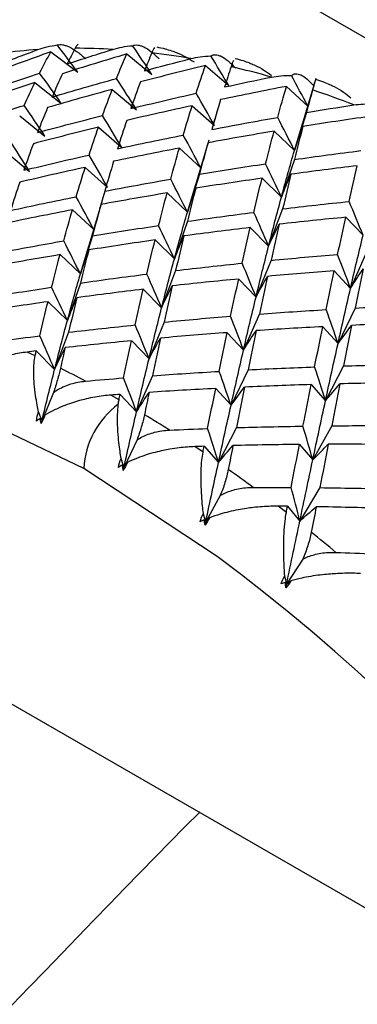
# Paper-space layout '_Isometric' of a CAD drawing. Units: millimetres. Extents: x -73 to 324, y -202 to 21.
# Drawn here: x 294 to 297, y -181 to -172 of the extents above; entities that cross this region are included whole.
import ezdxf

# ---------------------------------------------------------------- set-up
doc = ezdxf.new("R2010")
doc.units = ezdxf.units.MM

psp = doc.layouts.new('_Isometric')

# ---------------------------------------------------------------- linework, layer by layer
at = {"color": 7, "linetype": 'Continuous', "lineweight": 25}
for p, q in [((274.0039, -158.4473), (298.7526, -172.7344)), ((294.2065, -171.905), (294.4545, -172.093)), ((294.9028, -171.9244), (295.1341, -172.112)), ((295.6254, -172.0305), (295.8393, -172.2155)), ((296.6376, -172.1499), (296.5038, -172.6019)), ((294.06, -172.1874), (294.2997, -172.3755)), ((294.7701, -172.2502), (294.9928, -172.4368)), ((296.3686, -172.2225), (296.5647, -172.4029)), ((295.5037, -172.3994), (295.7087, -172.5823)), ((293.9208, -172.4915), (294.152, -172.6791)), ((295.7133, -172.5162), (295.6962, -172.5753)), ((296.5523, -172.4622), (296.4422, -172.811)), ((294.6433, -172.5976), (294.8572, -172.7826)), ((296.4421, -172.8111), (296.5184, -172.557)), ((295.6558, -172.7165), (295.5219, -173.1687)), ((296.2552, -172.6338), (296.4422, -172.8111)), ((295.3865, -172.7896), (295.5826, -172.97)), ((293.7881, -172.8173), (294.0107, -173.0038)), ((296.4419, -172.8942), (296.3227, -173.2395)), ((294.5216, -172.9664), (294.7267, -173.1494)), ((295.5702, -173.0291), (295.4601, -173.3779)), ((296.1449, -173.0659), (296.3227, -173.2397)), ((295.4598, -173.3781), (295.5362, -173.1237)), ((294.7015, -173.1848), (294.654, -173.3504)), ((295.2731, -173.2008), (295.4601, -173.3782)), ((294.6737, -173.2838), (294.5398, -173.736)), ((296.3338, -173.3469), (296.2054, -173.6881)), ((294.4045, -173.3566), (294.6005, -173.537)), ((296.9125, -173.4246), (297.0719, -173.5898)), ((295.4598, -173.4612), (295.3406, -173.8065)), ((296.0368, -173.5186), (296.2055, -173.6884)), ((294.5881, -173.596), (294.478, -173.9449)), ((294.4778, -173.945), (294.554, -173.691)), ((295.1628, -173.6329), (295.3406, -173.8067)), ((294.291, -173.7677), (294.478, -173.9451)), ((297.1039, -173.7457), (296.957, -174.0773)), ((296.2274, -173.8198), (296.0897, -174.1565)), ((295.3517, -173.9138), (295.2233, -174.2551)), ((296.8069, -173.9175), (296.9571, -174.0776)), ((294.4777, -174.0281), (294.3585, -174.3734)), ((295.9304, -173.9916), (296.0898, -174.1568)), ((295.0547, -174.0856), (295.2234, -174.2553)), ((294.1807, -174.1998), (294.3585, -174.3735)), ((296.9984, -174.258), (296.8423, -174.5842)), ((296.1218, -174.3126), (295.9749, -174.6443)), ((295.2453, -174.3868), (295.1077, -174.7235)), ((296.7014, -174.4298), (296.8424, -174.5845)), ((294.3697, -174.4808), (294.2413, -174.822)), ((295.8248, -174.4844), (295.975, -174.6445)), ((294.9483, -174.5584), (295.1077, -174.7236)), ((294.0622, -174.6973), (293.9877, -174.6625)), ((294.0726, -174.6524), (294.2413, -174.8221)), ((296.8924, -174.7894), (296.727, -175.1096)), ((295.1397, -174.8796), (294.9928, -175.2113)), ((296.0164, -174.825), (295.8602, -175.1511)), ((296.5954, -174.9612), (296.7271, -175.1099)), ((294.2307, -175.0332), (294.1256, -175.2904)), ((294.8324, -175.1), (294.7576, -175.0575)), ((294.8427, -175.0512), (294.9929, -175.2113)), ((295.7193, -174.9967), (295.8603, -175.1513)), ((294.107, -175.2712), (294.1256, -175.2904)), ((296.785, -175.3394), (296.6104, -175.6533)), ((295.9103, -175.3564), (295.7449, -175.6766)), ((294.9974, -175.469), (294.8781, -175.7181)), ((296.488, -175.5111), (296.6105, -175.6534)), ((295.6029, -175.5805), (295.5283, -175.5306)), ((295.6133, -175.528), (295.745, -175.6767)), ((294.8618, -175.7002), (294.8781, -175.7181)), ((295.7336, -176.5391), (294.5099, -175.7303)), ((290.3563, -175.8799), (298.6637, -180.6757)), ((296.6756, -175.9076), (296.4918, -176.2145)), ((295.7617, -175.9805), (295.6284, -176.2203)), ((296.3677, -176.1352), (296.2939, -176.0782)), ((296.3785, -176.0791), (296.4918, -176.2146)), ((295.6141, -176.2037), (295.6284, -176.2203)), ((296.5178, -176.564), (296.3705, -176.793)), ((296.3584, -176.778), (296.3705, -176.793))]:
    psp.add_line(p, q, dxfattribs=at)
at = {"color": 7, "linetype": 'Continuous', "lineweight": 25, "flags": 128}
psp.add_lwpolyline([(294.5099, -175.7303), (293.0365, -175.0285), (291.6078, -174.6458), (290.2673, -174.5938), (289.0557, -174.874), (288.0099, -175.478), (287.1615, -176.3873), (286.5364, -177.5744), (286.1536, -179.0032), (286.0277, -180.3719)], dxfattribs=at)
at = {"color": 7, "linetype": 'Continuous', "lineweight": 25}
for centre, radius, start, end in [((294.4237, -176.8546), 4.9814, 93.87576, 97.70435), ((294.4453, -177.5157), 5.6432, 86.64159, 90.16462), ((294.3682, -178.3709), 6.5022, 80.0445, 83.24996), ((294.1581, -179.3989), 7.5519, 74.06877, 76.96983), ((293.7925, -180.5682), 8.7774, 68.66451, 71.2888), ((289.4025, -184.5382), 10.8885, 61.94032, 63.3004), ((295.2874, -175.7688), 0.7784, 126.40926, 177.16605), ((288.6446, -185.8717), 12.4226, 57.63035, 58.87601), ((287.7663, -187.1845), 14.0024, 53.66278, 54.81289), ((286.8078, -188.4273), 15.5721, 49.97853, 51.04999), ((284.9875, -190.9087), 17.9434, 357.28675, 53.20948)]:
    psp.add_arc(centre, radius, start, end, dxfattribs=at)
for points in [[(294.2065, -171.905), (294.0132, -171.9737), (293.8204, -172.0442), (293.6283, -172.1164)], [(293.6759, -172.0398), (293.8126, -171.9872), (293.9497, -171.9354), (294.087, -171.8846)], [(294.1036, -172.0996), (294.1373, -172.033), (294.1716, -171.9681), (294.2065, -171.905)], [(294.4545, -172.093), (294.3922, -172.0088), (294.3292, -171.9249), (294.2657, -171.8414)], [(294.4291, -171.8725), (294.4048, -171.9194), (294.3808, -171.9672), (294.3571, -172.0158)], [(294.3571, -172.0158), (294.4964, -171.9704), (294.636, -171.9258), (294.7759, -171.8822)], [(295.1341, -172.112), (295.0756, -172.0239), (295.0165, -171.9361), (294.9568, -171.8485)], [(294.9028, -171.9244), (294.7061, -171.983), (294.5099, -172.0434), (294.3142, -172.1055)], [(294.8096, -172.1493), (294.8402, -172.0726), (294.8712, -171.9976), (294.9028, -171.9244)], [(295.1325, -171.9137), (295.1105, -171.9678), (295.0887, -172.0228), (295.0672, -172.0786)], [(295.0672, -172.0786), (295.2087, -172.0404), (295.3504, -172.003), (295.4924, -171.9666)], [(295.8392, -172.2155), (295.7851, -172.1243), (295.7303, -172.0332), (295.6748, -171.9422)], [(295.6254, -172.0305), (295.4259, -172.0791), (295.2268, -172.1294), (295.0282, -172.1814)], [(295.54, -172.2855), (295.568, -172.1987), (295.5965, -172.1137), (295.6254, -172.0305)], [(295.8607, -172.0415), (295.8406, -172.1027), (295.8206, -172.1648), (295.8008, -172.2278)], [(293.5215, -172.3004), (293.7149, -172.2317), (293.9089, -172.1648), (294.1036, -172.0996)], [(294.2997, -172.3754), (294.2351, -172.2832), (294.1697, -172.1912), (294.1036, -172.0996)], [(294.3142, -172.1055), (294.2815, -172.1752), (294.2494, -172.2466), (294.2178, -172.3199)], [(294.2178, -172.3199), (294.4146, -172.2613), (294.6118, -172.2044), (294.8096, -172.1493)], [(294.9927, -172.4367), (294.9325, -172.3407), (294.8714, -172.2449), (294.8096, -172.1493)], [(295.8008, -172.2278), (295.944, -172.1967), (296.0874, -172.1664), (296.2309, -172.1371)], [(296.5647, -172.4029), (296.5153, -172.3091), (296.4651, -172.2155), (296.4143, -172.1218)], [(294.06, -172.1873), (293.8649, -172.251), (293.6703, -172.3164), (293.4764, -172.3836)], [(293.9622, -172.3971), (293.9942, -172.3254), (294.0268, -172.2555), (294.06, -172.1873)], [(294.7701, -172.2501), (294.5719, -172.3037), (294.3742, -172.359), (294.177, -172.4161)], [(294.6811, -172.4901), (294.7103, -172.4084), (294.74, -172.3284), (294.7701, -172.2501)], [(295.0282, -172.1814), (294.9985, -172.2612), (294.9692, -172.3427), (294.9403, -172.4259)], [(296.3686, -172.2224), (296.167, -172.2611), (295.9658, -172.3015), (295.7649, -172.3435)], [(296.2891, -172.5071), (296.3153, -172.4105), (296.3418, -172.3156), (296.3686, -172.2224)], [(296.6083, -172.2548), (296.5895, -172.323), (296.5708, -172.3922), (296.5523, -172.4622)], [(294.9403, -172.4259), (295.1398, -172.3774), (295.3397, -172.3306), (295.54, -172.2855)], [(295.7087, -172.5823), (295.6533, -172.4832), (295.5971, -172.3843), (295.54, -172.2855)], [(295.7649, -172.3435), (295.7374, -172.4333), (295.7104, -172.5247), (295.6836, -172.6179)], [(293.375, -172.5828), (293.5701, -172.5191), (293.7659, -172.4572), (293.9622, -172.3971)], [(294.152, -172.6789), (294.0895, -172.5847), (294.0262, -172.4908), (293.9622, -172.3971)], [(294.177, -172.4161), (294.1459, -172.4908), (294.1152, -172.5673), (294.0851, -172.6456)], [(295.5037, -172.3993), (295.3031, -172.4429), (295.1029, -172.4882), (294.903, -172.5352)], [(295.4215, -172.6691), (295.4486, -172.5775), (295.476, -172.4875), (295.5037, -172.3993)], [(296.5523, -172.4622), (296.6967, -172.438), (296.8413, -172.4148), (296.986, -172.3924)], [(294.0851, -172.6456), (294.2833, -172.592), (294.4819, -172.5402), (294.6811, -172.4901)], [(294.8572, -172.7825), (294.7993, -172.6849), (294.7406, -172.5874), (294.6811, -172.4901)], [(294.903, -172.5352), (294.8745, -172.62), (294.8464, -172.7065), (294.8187, -172.7947)], [(295.6836, -172.6179), (295.8851, -172.5792), (296.087, -172.5423), (296.2891, -172.5071)], [(296.4422, -172.811), (296.392, -172.7097), (296.341, -172.6084), (296.2891, -172.507)], [(297.1269, -172.4988), (296.9239, -172.5277), (296.7211, -172.5584), (296.5186, -172.5907)], [(294.6433, -172.5974), (294.4438, -172.646), (294.2447, -172.6963), (294.0461, -172.7484)], [(294.5579, -172.8524), (294.586, -172.7657), (294.6144, -172.6807), (294.6433, -172.5974)], [(296.5186, -172.5907), (296.4928, -172.6902), (296.4673, -172.7914), (296.4419, -172.8942)], [(296.4422, -172.8111), (296.4667, -172.737), (296.4922, -172.6635), (296.5186, -172.5907)], [(294.0107, -173.0036), (293.9504, -172.9077), (293.8893, -172.8119), (293.8275, -172.7163)], [(294.8187, -172.7947), (295.0193, -172.7511), (295.2202, -172.7093), (295.4215, -172.6691)], [(295.5826, -172.9698), (295.5297, -172.8695), (295.476, -172.7693), (295.4215, -172.6691)], [(296.2552, -172.6337), (296.0528, -172.6674), (295.8507, -172.7029), (295.6489, -172.7401)], [(296.1779, -172.9329), (296.2035, -172.8314), (296.2292, -172.7317), (296.2552, -172.6337)], [(294.0461, -172.7484), (294.0164, -172.8281), (293.9871, -172.9096), (293.9582, -172.9929)], [(295.3865, -172.7894), (295.1849, -172.828), (294.9837, -172.8684), (294.7828, -172.9105)], [(295.307, -173.074), (295.3333, -172.9774), (295.3597, -172.8826), (295.3865, -172.7894)], [(295.6489, -172.7401), (295.6224, -172.8347), (295.5962, -172.9311), (295.5702, -173.0291)], [(296.3225, -173.2396), (296.3619, -173.0934), (296.4018, -172.9505), (296.4421, -172.8111)], [(296.4419, -172.8942), (296.6449, -172.8653), (296.848, -172.838), (297.0514, -172.8124)], [(293.9582, -172.9929), (294.1577, -172.9443), (294.3576, -172.8975), (294.5579, -172.8524)], [(294.7266, -173.1492), (294.6712, -173.0502), (294.615, -172.9513), (294.5579, -172.8524)], [(294.5216, -172.9662), (294.321, -173.0098), (294.1208, -173.0551), (293.9209, -173.1022)], [(294.4394, -173.2361), (294.4665, -173.1444), (294.4939, -173.0545), (294.5216, -172.9662)], [(294.7828, -172.9105), (294.7554, -173.0002), (294.7283, -173.0917), (294.7015, -173.1848)], [(295.5702, -173.0291), (295.7725, -172.9953), (295.9751, -172.9633), (296.1779, -172.9329)], [(296.3227, -173.2395), (296.2753, -173.1374), (296.227, -173.0351), (296.1779, -172.9328)], [(297.0189, -172.9515), (296.8154, -172.9757), (296.6121, -173.0015), (296.409, -173.029)], [(296.9445, -173.2792), (296.9692, -173.1683), (296.994, -173.0591), (297.0189, -172.9515)], [(294.7015, -173.1848), (294.903, -173.1462), (295.1049, -173.1092), (295.307, -173.074)], [(295.4601, -173.3779), (295.4099, -173.2766), (295.3589, -173.1753), (295.307, -173.074)], [(296.1448, -173.0657), (295.9418, -173.0947), (295.7391, -173.1253), (295.5365, -173.1576)], [(296.0693, -173.3793), (296.0943, -173.2731), (296.1195, -173.1686), (296.1448, -173.0657)], [(296.3227, -173.2397), (296.3505, -173.1688), (296.3793, -173.0986), (296.409, -173.0292)], [(296.409, -173.029), (296.3838, -173.1333), (296.3588, -173.2393), (296.3339, -173.3469)], [(293.9209, -173.1022), (293.8924, -173.187), (293.8643, -173.2735), (293.8366, -173.3617)], [(295.5365, -173.1576), (295.5107, -173.2571), (295.4852, -173.3583), (295.4598, -173.4612)], [(295.4601, -173.3782), (295.4846, -173.3041), (295.5101, -173.2306), (295.5365, -173.1578)], [(293.8366, -173.3617), (294.0372, -173.3181), (294.2381, -173.2762), (294.4394, -173.2361)], [(294.6005, -173.5368), (294.5476, -173.4365), (294.4939, -173.3363), (294.4394, -173.2361)], [(295.2731, -173.2006), (295.0707, -173.2344), (294.8686, -173.2698), (294.6668, -173.307)], [(295.1958, -173.4998), (295.2214, -173.3984), (295.2471, -173.2987), (295.2731, -173.2006)], [(296.2052, -173.6882), (296.244, -173.5354), (296.2831, -173.3858), (296.3225, -173.2396)], [(294.6668, -173.307), (294.6403, -173.4017), (294.6141, -173.498), (294.5881, -173.5961)], [(296.3339, -173.3469), (296.5373, -173.3227), (296.7409, -173.3002), (296.9445, -173.2792)], [(297.0718, -173.5895), (297.0303, -173.4863), (296.9879, -173.3828), (296.9445, -173.2792)], [(294.4044, -173.3563), (294.2029, -173.395), (294.0016, -173.4354), (293.8007, -173.4775)], [(294.325, -173.641), (294.3512, -173.5444), (294.3776, -173.4495), (294.4044, -173.3563)], [(295.3403, -173.8066), (295.3798, -173.6604), (295.4196, -173.5175), (295.4598, -173.3781)], [(295.4598, -173.4612), (295.6628, -173.4322), (295.8659, -173.405), (296.0693, -173.3793)], [(296.2054, -173.6881), (296.1609, -173.5853), (296.1155, -173.4824), (296.0692, -173.3793)], [(296.9124, -173.4244), (296.7087, -173.4439), (296.5051, -173.4651), (296.3015, -173.4879)], [(296.8387, -173.7661), (296.8633, -173.6506), (296.8878, -173.5367), (296.9124, -173.4244)], [(294.5881, -173.5961), (294.7904, -173.5623), (294.993, -173.5302), (295.1958, -173.4998)], [(295.3406, -173.8065), (295.2932, -173.7043), (295.245, -173.6021), (295.1958, -173.4998)], [(296.0368, -173.5184), (295.8333, -173.5426), (295.63, -173.5685), (295.4269, -173.596)], [(295.9624, -173.8462), (295.9871, -173.7353), (296.0119, -173.626), (296.0368, -173.5184)], [(296.2055, -173.6884), (296.2366, -173.6209), (296.2686, -173.5541), (296.3016, -173.4881)], [(296.3015, -173.4879), (296.2767, -173.5969), (296.252, -173.7076), (296.2274, -173.8199)], [(295.3406, -173.8067), (295.3684, -173.7358), (295.3972, -173.6657), (295.4269, -173.5962)], [(295.4269, -173.596), (295.4017, -173.7003), (295.3767, -173.8063), (295.3518, -173.9139)], [(296.9568, -174.0775), (296.995, -173.9117), (297.0333, -173.749), (297.0717, -173.5896)], [(293.7194, -173.7518), (293.921, -173.7131), (294.1228, -173.6762), (294.325, -173.641)], [(294.478, -173.9449), (294.4278, -173.8436), (294.3768, -173.7423), (294.3249, -173.6409)], [(295.1627, -173.6327), (294.9597, -173.6616), (294.757, -173.6923), (294.5544, -173.7246)], [(295.0872, -173.9463), (295.1122, -173.8401), (295.1374, -173.7356), (295.1627, -173.6327)], [(296.0895, -174.1566), (296.1279, -173.9972), (296.1664, -173.8411), (296.2052, -173.6882)], [(294.291, -173.7676), (294.0886, -173.8013), (293.8865, -173.8368), (293.6847, -173.874)], [(294.2137, -174.0668), (294.2393, -173.9653), (294.265, -173.8656), (294.291, -173.7676)], [(294.5544, -173.7246), (294.5286, -173.8241), (294.5031, -173.9253), (294.4777, -174.0282)], [(294.478, -173.9451), (294.5025, -173.871), (294.528, -173.7975), (294.5544, -173.7248)], [(295.2232, -174.2552), (295.2619, -174.1023), (295.3009, -173.9528), (295.3403, -173.8066)], [(296.2274, -173.8199), (296.4311, -173.8003), (296.6349, -173.7824), (296.8387, -173.7661)], [(296.957, -174.0773), (296.9185, -173.9738), (296.8791, -173.87), (296.8387, -173.766)], [(295.3518, -173.9139), (295.5552, -173.8897), (295.7588, -173.8671), (295.9624, -173.8462)], [(296.0897, -174.1565), (296.0482, -174.0532), (296.0058, -173.9498), (295.9624, -173.8461)], [(297.072, -173.8987), (297.0475, -174.0169), (297.023, -174.1367), (296.9985, -174.2581)], [(294.3584, -174.3735), (294.3978, -174.2273), (294.4375, -174.0845), (294.4778, -173.945)], [(294.4777, -174.0282), (294.6807, -173.9992), (294.8839, -173.9719), (295.0872, -173.9463)], [(295.2233, -174.2551), (295.1788, -174.1523), (295.1334, -174.0493), (295.0871, -173.9463)], [(296.0898, -174.1568), (296.1241, -174.0928), (296.1593, -174.0295), (296.1955, -173.9671)], [(296.1954, -173.9668), (296.1709, -174.0805), (296.1463, -174.1958), (296.1218, -174.3127)], [(296.8069, -173.9172), (296.603, -173.9322), (296.3992, -173.9487), (296.1954, -173.9668)], [(296.7333, -174.2726), (296.7579, -174.1526), (296.7823, -174.0341), (296.8069, -173.9172)], [(296.9571, -174.0776), (296.9945, -174.0172), (297.0328, -173.9576), (297.0721, -173.8989)], [(293.606, -174.163), (293.8083, -174.1292), (294.0109, -174.0972), (294.2137, -174.0668)], [(294.3585, -174.3734), (294.3111, -174.2713), (294.2629, -174.169), (294.2137, -174.0667)], [(295.2234, -174.2553), (295.2545, -174.1878), (295.2865, -174.121), (295.3195, -174.055)], [(295.3194, -174.0548), (295.2946, -174.1638), (295.2699, -174.2745), (295.2453, -174.3868)], [(295.9303, -173.9913), (295.7266, -174.0109), (295.523, -174.032), (295.3194, -174.0548)], [(295.8566, -174.333), (295.8812, -174.2175), (295.9057, -174.1036), (295.9303, -173.9913)], [(296.8421, -174.5843), (296.8804, -174.4122), (296.9186, -174.2433), (296.9568, -174.0775)], [(294.3585, -174.3735), (294.3863, -174.3027), (294.4151, -174.2325), (294.4448, -174.1631)], [(294.4448, -174.1629), (294.4196, -174.2672), (294.3946, -174.3732), (294.3697, -174.4808)], [(295.0547, -174.0854), (294.8513, -174.1096), (294.6479, -174.1354), (294.4448, -174.1629)], [(294.9803, -174.4131), (295.005, -174.3022), (295.0298, -174.193), (295.0547, -174.0854)], [(295.9747, -174.6444), (296.0129, -174.4786), (296.0512, -174.316), (296.0895, -174.1566)], [(294.1806, -174.1996), (293.9777, -174.2286), (293.7749, -174.2592), (293.5723, -174.2915)], [(294.1051, -174.5132), (294.1301, -174.4071), (294.1553, -174.3025), (294.1806, -174.1996)], [(295.1076, -174.7235), (295.1459, -174.5642), (295.1844, -174.408), (295.2232, -174.2552)], [(296.9985, -174.2581), (297.2023, -174.2476), (297.406, -174.2387), (297.6096, -174.2313)], [(295.2453, -174.3868), (295.449, -174.3673), (295.6528, -174.3494), (295.8566, -174.333)], [(295.9749, -174.6443), (295.9364, -174.5408), (295.897, -174.437), (295.8566, -174.333)], [(296.1218, -174.3127), (296.3257, -174.2977), (296.5295, -174.2844), (296.7333, -174.2726)], [(296.8423, -174.5842), (296.8069, -174.4806), (296.7706, -174.3767), (296.7333, -174.2725)], [(294.2412, -174.8221), (294.28, -174.6692), (294.319, -174.5197), (294.3584, -174.3735)], [(294.3697, -174.4808), (294.5731, -174.4566), (294.7767, -174.4341), (294.9803, -174.4131)], [(295.1077, -174.7235), (295.0661, -174.6202), (295.0237, -174.5167), (294.9803, -174.4131)], [(296.7014, -174.4296), (296.4976, -174.44), (296.2938, -174.452), (296.09, -174.4656)], [(296.6275, -174.7983), (296.6522, -174.6738), (296.6768, -174.5509), (296.7014, -174.4296)], [(296.8424, -174.5845), (296.8828, -174.5278), (296.9242, -174.472), (296.9665, -174.4171)], [(296.9665, -174.4168), (296.9419, -174.5395), (296.9172, -174.6638), (296.8924, -174.7895)], [(297.5774, -174.394), (297.3739, -174.4001), (297.1702, -174.4077), (296.9665, -174.4168)], [(293.7558, -174.5589), (293.8722, -174.5431), (293.9886, -174.5279), (294.1051, -174.5132)], [(294.2413, -174.822), (294.1968, -174.7192), (294.1514, -174.6163), (294.1051, -174.5132)], [(295.8248, -174.4842), (295.6209, -174.4991), (295.4171, -174.5157), (295.2133, -174.5338)], [(295.7512, -174.8395), (295.7758, -174.7195), (295.8003, -174.6011), (295.8248, -174.4842)], [(295.975, -174.6445), (296.0124, -174.5841), (296.0507, -174.5246), (296.09, -174.4658)], [(296.09, -174.4656), (296.0655, -174.5839), (296.0409, -174.7037), (296.0164, -174.825)], [(294.2413, -174.8221), (294.2723, -174.7546), (294.3044, -174.6878), (294.3373, -174.6218)], [(294.3373, -174.6218), (294.3231, -174.6842), (294.309, -174.7472), (294.2948, -174.8107)], [(294.9482, -174.5583), (294.7445, -174.5778), (294.5409, -174.599), (294.3373, -174.6218)], [(294.8746, -174.9), (294.8991, -174.7845), (294.9236, -174.6706), (294.9482, -174.5583)], [(295.1077, -174.7236), (295.142, -174.6596), (295.1772, -174.5964), (295.2133, -174.5339)], [(295.2133, -174.5338), (295.1888, -174.6475), (295.1642, -174.7628), (295.1397, -174.8796)], [(296.7268, -175.1097), (296.7654, -174.9316), (296.8038, -174.7564), (296.8421, -174.5843)], [(294.0726, -174.6523), (294.0443, -174.6557), (294.016, -174.6591), (293.9877, -174.6625)], [(294.0622, -174.6973), (294.0657, -174.6823), (294.0691, -174.6673), (294.0726, -174.6523)], [(295.8601, -175.1512), (295.8984, -174.9792), (295.9366, -174.8102), (295.9747, -174.6444)], [(294.9928, -175.2113), (295.031, -175.0455), (295.0692, -174.8829), (295.1076, -174.7235)], [(296.0164, -174.825), (296.2202, -174.8146), (296.4239, -174.8057), (296.6275, -174.7983)], [(296.727, -175.1096), (296.6948, -175.0062), (296.6616, -174.9023), (296.6275, -174.7982)], [(296.8924, -174.7895), (297.096, -174.7834), (297.2994, -174.7788), (297.5027, -174.7757)], [(294.1256, -175.2904), (294.1639, -175.131), (294.2024, -174.9749), (294.2412, -174.8221)], [(295.1397, -174.8796), (295.3436, -174.8647), (295.5474, -174.8513), (295.7512, -174.8395)], [(295.8602, -175.1511), (295.8248, -175.0475), (295.7885, -174.9437), (295.7512, -174.8395)], [(294.5243, -174.9296), (294.6411, -174.9192), (294.7578, -174.9093), (294.8746, -174.9)], [(294.9928, -175.2113), (294.9543, -175.1077), (294.9149, -175.004), (294.8746, -174.9)], [(295.9844, -174.9838), (295.9598, -175.1065), (295.9351, -175.2307), (295.9103, -175.3564)], [(296.5954, -174.961), (296.3918, -174.9671), (296.1881, -174.9747), (295.9844, -174.9838)], [(296.5206, -175.3427), (296.5457, -175.214), (296.5706, -175.0867), (296.5954, -174.961)], [(296.7271, -175.1099), (296.7705, -175.0571), (296.8149, -175.0051), (296.8601, -174.9541)], [(296.8601, -174.9539), (296.8352, -175.081), (296.8102, -175.2095), (296.785, -175.3395)], [(297.4701, -174.944), (297.2669, -174.9459), (297.0636, -174.9491), (296.8601, -174.9539)], [(294.8427, -175.0511), (294.8143, -175.0532), (294.7859, -175.0553), (294.7576, -175.0575)], [(294.8324, -175.1), (294.8358, -175.0837), (294.8393, -175.0674), (294.8427, -175.0511)], [(294.9929, -175.2113), (295.0303, -175.1509), (295.0686, -175.0914), (295.1079, -175.0326)], [(295.1079, -175.0326), (295.0938, -175.1003), (295.0798, -175.1686), (295.0657, -175.2373)], [(295.7193, -174.9965), (295.5155, -175.007), (295.3117, -175.019), (295.1079, -175.0326)], [(295.6454, -175.3652), (295.6701, -175.2408), (295.6948, -175.1179), (295.7193, -174.9965)], [(295.8603, -175.1513), (295.9007, -175.0946), (295.9421, -175.0389), (295.9844, -174.9839)], [(294.8254, -175.1423), (294.8277, -175.1274), (294.8301, -175.1133), (294.8324, -175.1)], [(295.7449, -175.6767), (295.7835, -175.4985), (295.8218, -175.3233), (295.8601, -175.1512)], [(296.6103, -175.6533), (296.6495, -175.4692), (296.6883, -175.2879), (296.7268, -175.1097)], [(294.074, -175.2957), (294.0775, -175.266), (294.0844, -175.238), (294.0939, -175.212)], [(294.1256, -175.2904), (294.1151, -175.2643), (294.1045, -175.2382), (294.0939, -175.212)], [(294.1518, -175.242), (294.1411, -175.2677), (294.13, -175.2935), (294.1187, -175.3189)], [(294.1256, -175.2904), (294.1343, -175.2742), (294.143, -175.2581), (294.1518, -175.242)], [(294.8781, -175.7181), (294.9164, -175.546), (294.9546, -175.3771), (294.9928, -175.2113)], [(294.107, -175.2712), (294.0957, -175.2792), (294.0846, -175.2874), (294.074, -175.2957)], [(294.1187, -175.3189), (294.1147, -175.303), (294.1108, -175.2871), (294.107, -175.2712)], [(294.1187, -175.3189), (294.121, -175.3094), (294.1233, -175.2999), (294.1256, -175.2904)], [(295.9103, -175.3564), (296.1139, -175.3504), (296.3173, -175.3458), (296.5206, -175.3427)], [(296.6104, -175.6533), (296.5814, -175.5501), (296.5515, -175.4466), (296.5206, -175.3426)], [(296.785, -175.3395), (296.9882, -175.3377), (297.1912, -175.3373), (297.394, -175.3384)], [(295.2954, -175.3794), (295.4121, -175.3742), (295.5288, -175.3694), (295.6454, -175.3652)], [(295.7449, -175.6766), (295.7127, -175.5732), (295.6796, -175.4693), (295.6454, -175.3652)], [(295.745, -175.6767), (295.7884, -175.6239), (295.8328, -175.5719), (295.878, -175.5209)], [(295.878, -175.5209), (295.8638, -175.5936), (295.8495, -175.6669), (295.8351, -175.7407)], [(296.488, -175.511), (296.2848, -175.5128), (296.0815, -175.5161), (295.878, -175.5209)], [(296.4119, -175.9054), (296.4374, -175.7725), (296.4628, -175.641), (296.488, -175.511)], [(296.6105, -175.6534), (296.6568, -175.6045), (296.7041, -175.5566), (296.7522, -175.5096)], [(296.7522, -175.5095), (296.7268, -175.6407), (296.7013, -175.7734), (296.6756, -175.9076)], [(297.3606, -175.5121), (297.158, -175.5098), (296.9552, -175.5089), (296.7522, -175.5095)], [(295.6133, -175.5279), (295.5849, -175.5288), (295.5566, -175.5297), (295.5283, -175.5306)], [(295.6029, -175.5805), (295.6064, -175.563), (295.6098, -175.5454), (295.6133, -175.5279)], [(294.8266, -175.7212), (294.8318, -175.692), (294.8402, -175.6647), (294.8511, -175.6394)], [(294.8618, -175.7002), (294.8497, -175.707), (294.8379, -175.714), (294.8266, -175.7212)], [(294.8781, -175.7181), (294.8692, -175.6919), (294.8602, -175.6657), (294.8511, -175.6394)], [(294.8713, -175.7489), (294.868, -175.7326), (294.8648, -175.7164), (294.8618, -175.7002)], [(294.909, -175.6753), (294.8969, -175.7002), (294.8842, -175.7249), (294.8713, -175.7489)], [(294.8781, -175.7181), (294.8884, -175.7038), (294.8987, -175.6895), (294.909, -175.6753)], [(295.6283, -176.2203), (295.6675, -176.0361), (295.7063, -175.8548), (295.7449, -175.6767)], [(296.4918, -176.2146), (296.5317, -176.0246), (296.5712, -175.8375), (296.6103, -175.6533)], [(294.8713, -175.7489), (294.8736, -175.7386), (294.8759, -175.7284), (294.8781, -175.7181)], [(296.0632, -175.9049), (296.1795, -175.9046), (296.2957, -175.9047), (296.4119, -175.9054)], [(296.4918, -176.2145), (296.4661, -176.1119), (296.4395, -176.0088), (296.4119, -175.9054)], [(296.6756, -175.9076), (296.8782, -175.9099), (297.0805, -175.9137), (297.2826, -175.9188)], [(295.5769, -176.2211), (295.5838, -176.1927), (295.5938, -176.1662), (295.6062, -176.1419)], [(295.6284, -176.2203), (295.621, -176.1942), (295.6136, -176.168), (295.6062, -176.1419)], [(296.3785, -176.0791), (296.3503, -176.0788), (296.3221, -176.0785), (296.2939, -176.0782)], [(296.3677, -176.1352), (296.3713, -176.1165), (296.3749, -176.0978), (296.3785, -176.0791)], [(296.4918, -176.2146), (296.541, -176.1698), (296.591, -176.1259), (296.642, -176.083)], [(296.642, -176.0829), (296.6271, -176.1605), (296.6121, -176.2385), (296.5971, -176.3169)], [(297.2484, -176.0978), (297.0465, -176.0914), (296.8443, -176.0865), (296.642, -176.0829)], [(295.6141, -176.2037), (295.6014, -176.2093), (295.589, -176.2152), (295.5769, -176.2211)], [(295.6214, -176.2531), (295.6188, -176.2367), (295.6164, -176.2202), (295.6141, -176.2037)], [(295.6637, -176.1833), (295.6501, -176.2072), (295.6359, -176.2306), (295.6214, -176.2531)], [(295.6214, -176.2531), (295.6237, -176.2422), (295.626, -176.2312), (295.6284, -176.2203)], [(295.6284, -176.2203), (295.6401, -176.2079), (295.6519, -176.1956), (295.6637, -176.1833)], [(296.3705, -176.793), (296.4115, -176.5973), (296.4518, -176.4045), (296.4918, -176.2146)], [(296.8219, -176.5021), (296.9373, -176.5064), (297.0527, -176.5112), (297.168, -176.5163)], [(296.3194, -176.7918), (296.328, -176.7643), (296.3396, -176.7388), (296.3533, -176.7155)], [(296.3584, -176.778), (296.3451, -176.7825), (296.3321, -176.7871), (296.3194, -176.7918)], [(296.3705, -176.793), (296.3648, -176.7672), (296.3591, -176.7414), (296.3533, -176.7155)], [(296.3632, -176.8279), (296.3615, -176.8113), (296.3599, -176.7947), (296.3584, -176.778)], [(296.4101, -176.7622), (296.395, -176.7849), (296.3793, -176.807), (296.3632, -176.8279)], [(296.3705, -176.793), (296.3836, -176.7827), (296.3968, -176.7724), (296.4101, -176.7622)], [(296.3632, -176.8279), (296.3656, -176.8162), (296.3681, -176.8046), (296.3705, -176.793)], [(295.5706, -178.8901), (292.7561, -181.7092), (288.5828, -186.5147), (284.2569, -189.0578)]]:
    psp.add_open_spline(points, degree=3, dxfattribs=at)
for points, knots in [([(294.087, -171.8846), (294.1144, -171.8754), (294.1727, -171.8558), (294.2335, -171.8464), (294.2657, -171.8414)], [0, 0, 0, 0, 0.469626, 1, 1, 1, 1]), ([(294.2657, -171.8414), (294.2733, -171.8398), (294.2881, -171.8366), (294.315, -171.839), (294.3441, -171.8465), (294.3867, -171.8641), (294.4483, -171.9003), (294.5017, -171.9469), (294.5283, -171.9702)], [0, 0, 0, 0, 0.1368774, 0.266596, 0.3898654, 0.50751, 0.7545592, 1, 1, 1, 1]), ([(294.4581, -171.8346), (294.4531, -171.8386), (294.4439, -171.8462), (294.4338, -171.8641), (294.4291, -171.8725)], [0, 0, 0, 0, 0.530374, 1, 1, 1, 1]), ([(294.7759, -171.8822), (294.8038, -171.8744), (294.8631, -171.8579), (294.9243, -171.8518), (294.9568, -171.8485)], [0, 0, 0, 0, 0.469626, 1, 1, 1, 1]), ([(294.9568, -171.8485), (294.9638, -171.846), (294.9775, -171.8412), (295.0024, -171.8416), (295.0293, -171.8475), (295.069, -171.8635), (295.1264, -171.8986), (295.1764, -171.946), (295.2012, -171.9696)], [0, 0, 0, 0, 0.136877, 0.266596, 0.389865, 0.50751, 0.754559, 1, 1, 1, 1]), ([(295.1573, -171.8662), (295.1533, -171.872), (295.1457, -171.8829), (295.1367, -171.9039), (295.1325, -171.9137)], [0, 0, 0, 0, 0.530374, 1, 1, 1, 1]), ([(295.1802, -171.8603), (295.205, -171.8653), (295.25, -171.8744), (295.309, -171.8924), (295.374, -171.9163), (295.4446, -171.9487), (295.4963, -171.9822), (295.5203, -171.9978)], [0, 0, 0, 0, 0.205289, 0.372056, 0.500415, 0.767141, 1, 1, 1, 1]), ([(295.4924, -171.9666), (295.5206, -171.9602), (295.5807, -171.9468), (295.6422, -171.9438), (295.6748, -171.9422)], [0, 0, 0, 0, 0.469626, 1, 1, 1, 1]), ([(295.6748, -171.9422), (295.6813, -171.9389), (295.6938, -171.9324), (295.7168, -171.9306), (295.7417, -171.9347), (295.7784, -171.9487), (295.8316, -171.9823), (295.8779, -172.03), (295.901, -172.0537)], [0, 0, 0, 0, 0.1368774, 0.266596, 0.3898654, 0.50751, 0.7545592, 1, 1, 1, 1]), ([(295.8819, -171.9843), (295.8787, -171.9919), (295.8726, -172.0061), (295.8645, -172.0302), (295.8607, -172.0415)], [0, 0, 0, 0, 0.530374, 1, 1, 1, 1]), ([(295.8975, -171.9656), (295.9221, -171.9719), (295.9666, -171.9833), (296.0247, -172.0044), (296.0884, -172.0317), (296.1574, -172.0677), (296.2074, -172.1039), (296.2307, -172.1208)], [0, 0, 0, 0, 0.205289, 0.372056, 0.500415, 0.767141, 1, 1, 1, 1]), ([(296.2309, -172.1371), (296.2594, -172.1322), (296.3201, -172.1217), (296.3816, -172.1218), (296.4143, -172.1218)], [0, 0, 0, 0, 0.469626, 1, 1, 1, 1]), ([(296.4143, -172.1218), (296.4202, -172.1176), (296.4318, -172.1093), (296.453, -172.1052), (296.4759, -172.1073), (296.5096, -172.1192), (296.5586, -172.1507), (296.6011, -172.1982), (296.6222, -172.2219)], [0, 0, 0, 0, 0.136877, 0.266596, 0.389865, 0.50751, 0.754559, 1, 1, 1, 1]), ([(296.6355, -172.1562), (296.6596, -172.1637), (296.7035, -172.1773), (296.7604, -172.2011), (296.8226, -172.2315), (296.8896, -172.2708), (296.9376, -172.3093), (296.9599, -172.3272)], [0, 0, 0, 0, 0.2052892, 0.3720562, 0.500415, 0.7671412, 1, 1, 1, 1]), ([(296.6265, -172.188), (296.624, -172.1973), (296.6192, -172.215), (296.6118, -172.242), (296.6083, -172.2548)], [0, 0, 0, 0, 0.530374, 1, 1, 1, 1]), ([(296.986, -172.3924), (297.0147, -172.3889), (297.0757, -172.3813), (297.1371, -172.3843), (297.1696, -172.3859)], [0, 0, 0, 0, 0.4696264, 1, 1, 1, 1]), ([(293.9877, -174.6625), (293.9649, -174.6656), (293.9166, -174.6723), (293.8409, -174.6882), (293.7688, -174.7075), (293.6984, -174.7303), (293.6015, -174.7673), (293.4959, -174.8192), (293.425, -174.8679), (293.3977, -174.8867)], [0, 0, 0, 0, 0.103667, 0.219732, 0.348233, 0.441798, 0.559439, 0.830423, 1, 1, 1, 1]), ([(294.0939, -175.212), (294.0896, -175.191), (294.0791, -175.1401), (294.065, -175.0533), (294.0555, -174.9696), (294.0507, -174.9017), (294.0485, -174.8354), (294.0502, -174.7644), (294.0584, -174.7184), (294.0622, -174.6973)], [0, 0, 0, 0, 0.101803, 0.247092, 0.436062, 0.544584, 0.631035, 0.831329, 1, 1, 1, 1]), ([(294.2948, -174.8107), (294.2909, -174.8275), (294.2833, -174.8597), (294.2678, -174.9157), (294.2507, -174.9729), (294.2372, -175.0136), (294.2307, -175.0332)], [0, 0, 0, 0, 0.280667, 0.540074, 0.779356, 1, 1, 1, 1]), ([(294.2307, -175.0332), (294.246, -175.0228), (294.2774, -175.0014), (294.3307, -174.9756), (294.3899, -174.9541), (294.4551, -174.9378), (294.5008, -174.9324), (294.5243, -174.9296)], [0, 0, 0, 0, 0.175088, 0.361886, 0.561216, 0.773743, 1, 1, 1, 1]), ([(294.7576, -175.0575), (294.7347, -175.0595), (294.6862, -175.0639), (294.6097, -175.0757), (294.5365, -175.0908), (294.4645, -175.1093), (294.365, -175.1397), (294.2555, -175.1835), (294.1806, -175.2257), (294.1518, -175.242)], [0, 0, 0, 0, 0.103667, 0.219732, 0.348233, 0.441798, 0.559439, 0.830423, 1, 1, 1, 1]), ([(294.8511, -175.6394), (294.8477, -175.6182), (294.8398, -175.5686), (294.8295, -175.4856), (294.8194, -175.3691), (294.816, -175.2474), (294.8226, -175.1733), (294.8254, -175.1423)], [0, 0, 0, 0, 0.111873, 0.261613, 0.449393, 0.769989, 1, 1, 1, 1]), ([(295.0657, -175.2373), (295.0618, -175.2553), (295.0542, -175.2899), (295.0377, -175.3486), (295.0194, -175.4077), (295.0046, -175.4491), (294.9974, -175.469)], [0, 0, 0, 0, 0.280667, 0.540074, 0.779356, 1, 1, 1, 1]), ([(294.9974, -175.469), (295.0132, -175.4594), (295.0457, -175.4395), (295.1002, -175.4164), (295.1603, -175.3978), (295.226, -175.3845), (295.2718, -175.3811), (295.2954, -175.3794)], [0, 0, 0, 0, 0.1750879, 0.3618863, 0.5612158, 0.7737428, 1, 1, 1, 1]), ([(295.5283, -175.5306), (295.5054, -175.5316), (295.4569, -175.5338), (295.3798, -175.5416), (295.3057, -175.5526), (295.2325, -175.5666), (295.1308, -175.5905), (295.0178, -175.6262), (294.9393, -175.6616), (294.909, -175.6753)], [0, 0, 0, 0, 0.10367, 0.219739, 0.348244, 0.441809, 0.55945, 0.830424, 1, 1, 1, 1]), ([(295.6062, -176.1419), (295.6036, -176.1198), (295.5974, -176.0664), (295.5899, -175.9741), (295.5859, -175.884), (295.5849, -175.81), (295.5859, -175.7371), (295.5904, -175.658), (295.599, -175.6048), (295.6029, -175.5805)], [0, 0, 0, 0, 0.101803, 0.2470917, 0.4360619, 0.5445837, 0.6310352, 0.8313293, 1, 1, 1, 1]), ([(295.8351, -175.7407), (295.831, -175.7598), (295.8232, -175.7967), (295.8056, -175.8579), (295.7858, -175.9187), (295.7695, -175.9605), (295.7617, -175.9805)], [0, 0, 0, 0, 0.280667, 0.540074, 0.779356, 1, 1, 1, 1]), ([(295.7617, -175.9805), (295.7779, -175.9717), (295.8114, -175.9536), (295.867, -175.9332), (295.9278, -175.9174), (295.994, -175.907), (296.0396, -175.9056), (296.0632, -175.9049)], [0, 0, 0, 0, 0.175088, 0.361886, 0.561216, 0.773743, 1, 1, 1, 1]), ([(296.2939, -176.0782), (296.2711, -176.0782), (296.2227, -176.0783), (296.1454, -176.0824), (296.0707, -176.0893), (295.9965, -176.0989), (295.8929, -176.1162), (295.7769, -176.1437), (295.6952, -176.1723), (295.6637, -176.1833)], [0, 0, 0, 0, 0.1036697, 0.2197387, 0.3482444, 0.4418089, 0.5594501, 0.830424, 1, 1, 1, 1]), ([(296.3533, -176.7155), (296.3518, -176.6931), (296.348, -176.6389), (296.3442, -176.5447), (296.3435, -176.4522), (296.3449, -176.3757), (296.348, -176.3001), (296.3543, -176.2174), (296.3635, -176.161), (296.3677, -176.1352)], [0, 0, 0, 0, 0.101803, 0.247092, 0.436062, 0.544584, 0.631035, 0.831329, 1, 1, 1, 1]), ([(296.5971, -176.3169), (296.5928, -176.3372), (296.5845, -176.3763), (296.5656, -176.4397), (296.5441, -176.5018), (296.5263, -176.5438), (296.5178, -176.564)], [0, 0, 0, 0, 0.280667, 0.540074, 0.779356, 1, 1, 1, 1]), ([(296.5178, -176.564), (296.5345, -176.556), (296.5688, -176.5397), (296.6253, -176.5219), (296.6867, -176.5089), (296.753, -176.5014), (296.7984, -176.5019), (296.8219, -176.5021)], [0, 0, 0, 0, 0.175088, 0.361886, 0.561216, 0.773743, 1, 1, 1, 1]), ([(297.0487, -176.6962), (297.026, -176.6953), (296.978, -176.6934), (296.9006, -176.6938), (296.8256, -176.6968), (296.7507, -176.7021), (296.6457, -176.7129), (296.5272, -176.7323), (296.4426, -176.7539), (296.4101, -176.7622)], [0, 0, 0, 0, 0.10367, 0.219739, 0.348244, 0.441809, 0.55945, 0.830424, 1, 1, 1, 1])]:
    psp.add_open_spline(points, degree=3, knots=knots, dxfattribs=at)

doc.saveas('drawing.dxf')
